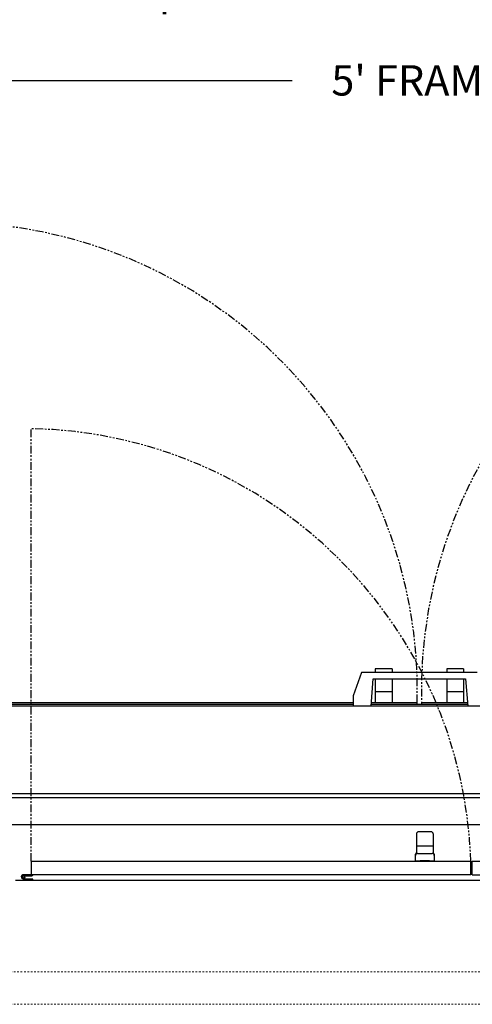
# Model space of a CAD drawing. Units: inches. Extents: x -362 to 455, y -59 to 256.
# Drawn here: x 101 to 128, y 164 to 223 of the extents above; entities that cross this region are included whole.
import ezdxf

# ---------------------------------------------------------------- set-up
doc = ezdxf.new("R2010")
doc.units = ezdxf.units.IN
doc.header["$LTSCALE"] = 0.375
doc.header["$MEASUREMENT"] = 0
doc.linetypes.add('HIDDEN', pattern=[0.375, 0.25, -0.125])
doc.linetypes.add('PHANTOM', pattern=[2.5, 1.25, -0.25, 0.25, -0.25, 0.25, -0.25])
doc.layers.add('DIM', color=1, linetype='Continuous')
doc.layers.add('PHANTOM', color=8, linetype='PHANTOM')
doc.layers.add('HIDDEN', color=3, linetype='HIDDEN', lineweight=15)
doc.styles.add('SIMPLEX', font='simplex.shx')
doc.dimstyles.new('FAI Paper Space', dxfattribs={"dimscale": 0, "dimtxt": 0.125, "dimasz": 0.125, "dimexe": 0.125, "dimexo": 0.0625, "dimgap": 0.09, "dimtad": 0, "dimtih": 1, "dimtoh": 1, "dimzin": 0, "dimdsep": 46, "dimlunit": 4, "dimtxsty": 'SIMPLEX', "dimcen": 0.09, "dimclrd": 256, "dimclre": 256, "dimclrt": 256, "dimadec": 0, "dimazin": 0, "dimtfac": 1, "dimtofl": 0, "dimtmove": 0, "dimatfit": 3, "dimfxl": 0, "dimtolj": 1, "dimtzin": 0, "dimlwd": -1, "dimlwe": -1, "dimarcsym": 0})

# ---------------------------------------------------------------- blocks, each defined once
blk = doc.blocks.new('*D11')
at = {"layer": 'DEFPOINTS', "color": 0}
for p in [(165.19, 224.998), (69.428, 165.92), (165.19, 165.921)]:
    blk.add_point(p, dxfattribs=at)
at = {"layer": 'DIM'}
for p, q in [((69.428, 166.822), (69.428, 226.802)), ((165.19, 166.823), (165.19, 226.802)), ((71.232, 224.998), (98.4, 224.998)), ((163.386, 224.998), (136.218, 224.998))]:
    blk.add_line(p, q, dxfattribs=at)
for points in [[(71.232, 225.298), (71.232, 224.697), (69.428, 224.998)], [(163.386, 225.298), (163.386, 224.697), (165.19, 224.998)]]:
    blk.add_solid(points, dxfattribs=at)
at = {"layer": 'DIM', "insert": (117.309, 224.998), "char_height": 1.804, "attachment_point": 5, "style": 'SIMPLEX'}
blk.add_mtext('\\A1;7\'-11{\\H1x;\\S3/4;}" OVERALL LENGTH', dxfattribs=at)
blk = doc.blocks.new('*D13')
at = {"layer": 'DEFPOINTS', "color": 0}
for p in [(154.428, 218.9), (94.428, 181.791), (154.428, 181.729)]:
    blk.add_point(p, dxfattribs=at)
at = {"layer": 'DIM'}
for p, q in [((94.428, 182.693), (94.428, 220.704)), ((154.428, 182.631), (154.428, 220.704)), ((96.232, 218.9), (116.858, 218.9)), ((152.624, 218.9), (131.998, 218.9))]:
    blk.add_line(p, q, dxfattribs=at)
for points in [[(96.232, 219.2), (96.232, 218.599), (94.428, 218.9)], [(152.624, 219.2), (152.624, 218.599), (154.428, 218.9)]]:
    blk.add_solid(points, dxfattribs=at)
at = {"layer": 'DIM', "insert": (124.428, 218.9), "char_height": 1.804, "attachment_point": 5, "style": 'SIMPLEX'}
blk.add_mtext("\\A1;5' FRAME", dxfattribs=at)
blk = doc.blocks.new('G400-27-SMARTBLOCK')
for p, q in [((51.562, 27.77), (51.062, 26.395)), ((58.437, 27.77), (51.562, 27.77)), ((53.375, 28), (52.375, 28)), ((52.375, 28), (52.375, 27.77)), ((53.375, 28), (53.375, 27.77)), ((57.625, 28), (56.625, 28)), ((56.625, 28), (56.625, 27.77)), ((57.625, 28), (57.625, 27.77)), ((52.125, 25.77), (52.25, 27.395)), ((52.25, 27.395), (57.75, 27.395)), ((52.375, 27.395), (52.375, 26.625)), ((53.375, 27.395), (53.375, 26.625)), ((56.625, 27.395), (56.625, 26.625)), ((57.625, 27.395), (57.625, 26.625)), ((57.75, 27.395), (57.875, 25.77)), ((51.062, 26.395), (51.062, 25.77)), ((53.375, 26.625), (52.375, 26.625)), ((52.375, 26.625), (52.375, 26)), ((53.375, 26.625), (53.375, 26)), ((57.625, 26.625), (56.625, 26.625)), ((56.625, 26.625), (56.625, 26)), ((57.625, 26.625), (57.625, 26)), ((27, 25.895), (51.062, 25.895)), ((27.25, 26), (51.062, 26)), ((82.75, 25.77), (27.25, 25.77)), ((52.134, 25.895), (57.865, 25.895)), ((52.143, 26), (54.875, 26)), ((54.875, 25.895), (54.875, 26)), ((55.125, 26), (55.125, 25.895)), ((55.125, 26), (57.857, 26)), ((27.25, 20.593), (82.75, 20.593)), ((82.75, 20.328), (27.25, 20.328)), ((27, 18.75), (83, 18.75)), ((54.825, 18.188), (54.825, 17.453)), ((55.7, 18.313), (54.95, 18.313)), ((55.825, 18.188), (55.825, 17.453)), ((55.825, 17.453), (54.825, 17.453)), ((55.825, 17.453), (54.825, 17.453)), ((54.825, 17.453), (54.825, 17.081)), ((54.888, 17.024), (55.763, 17.024)), ((55.825, 17.453), (55.825, 17.081)), ((31.917, 16.563), (58.064, 16.563)), ((31.917, 16.563), (31.917, 15.753)), ((54.763, 16.594), (54.731, 16.594)), ((54.731, 16.594), (54.731, 16.563)), ((54.763, 16.899), (54.763, 16.916)), ((54.763, 16.594), (54.763, 16.899)), ((54.763, 16.594), (54.888, 16.594)), ((54.888, 16.594), (55.045, 16.594)), ((55.605, 16.594), (55.045, 16.594)), ((55.605, 16.594), (55.763, 16.594)), ((55.763, 16.594), (55.888, 16.594)), ((55.888, 16.916), (55.888, 16.899)), ((55.888, 16.899), (55.888, 16.594)), ((55.919, 16.594), (55.888, 16.594)), ((55.919, 16.594), (55.919, 16.563)), ((58.064, 15.753), (58.064, 16.563)), ((58.146, 16.563), (84.081, 16.563)), ((58.146, 15.753), (58.146, 16.563)), ((58.064, 16.365), (58.146, 16.365)), ((58.064, 16.293), (58.146, 16.293)), ((31, 15.437), (85, 15.437)), ((31.625, 15.437), (31.405, 15.525)), ((31.63, 15.494), (31.425, 15.576)), ((58.064, 15.753), (31.448, 15.753)), ((31.489, 15.586), (31.524, 15.544)), ((31.614, 15.698), (31.548, 15.698)), ((31.614, 15.698), (31.614, 15.753)), ((31.614, 15.698), (31.968, 15.698)), ((32.028, 15.493), (31.638, 15.493)), ((32.028, 15.437), (32.028, 15.493)), ((58.146, 15.753), (84.549, 15.753))]:
    blk.add_line(p, q)
for centre, radius, start, end in [((54.95, 18.188), 0.125, 90, 180), ((55.7, 18.188), 0.125, 0, 90), ((54.888, 16.899), 0.125, 90, 180), ((55.763, 16.899), 0.125, 0, 90), ((31.448, 15.635), 0.119, 310, 248.34054), ((31.448, 15.635), 0.0635, 310, 248.34054), ((31.448, 15.635), 0.0635, 248.34054, 310), ((31.448, 15.635), 0.118, 305.93795, 310), ((31.638, 15.513), 0.02, 248.34054, 270), ((31.968, 15.773), 0.075, 270, 344.53399)]:
    blk.add_arc(centre, radius, start, end)
for points, knots in [([(54.763, 16.916), (54.763, 16.919), (54.763, 16.922), (54.764, 16.941), (54.769, 16.958), (54.781, 16.982), (54.787, 16.991), (54.794, 16.998)], [0, 0, 0, 0, 0.0227491, 0.0227491, 0.1498975, 0.1498975, 0.2283963, 0.2283963, 0.2283963, 0.2283963]), ([(54.794, 16.998), (54.803, 17.009), (54.81, 17.02), (54.821, 17.045), (54.824, 17.059), (54.825, 17.075), (54.825, 17.078), (54.825, 17.081)], [0, 0, 0, 0, 0.1028773, 0.1028773, 0.2060937, 0.2060937, 0.228548, 0.228548, 0.228548, 0.228548]), ([(55.825, 17.081), (55.825, 17.068), (55.827, 17.054), (55.836, 17.028), (55.843, 17.016), (55.853, 17.003), (55.854, 17.001), (55.856, 16.998)], [0, 0, 0, 0, 0.1028773, 0.1028773, 0.2060937, 0.2060937, 0.228548, 0.228548, 0.228548, 0.228548]), ([(55.856, 16.998), (55.865, 16.988), (55.873, 16.977), (55.883, 16.952), (55.886, 16.938), (55.888, 16.922), (55.888, 16.919), (55.888, 16.916)], [0, 0, 0, 0, 0.1028911, 0.1028911, 0.206107, 0.206107, 0.2285475, 0.2285475, 0.2285475, 0.2285475])]:
    blk.add_open_spline(points, degree=3, knots=knots)
for points in [[(54.818, 17.003), (54.818, 17.003), (54.818, 17.003), (54.818, 17.003)], [(55.832, 17.003), (55.832, 17.003), (55.832, 17.003), (55.832, 17.003)]]:
    blk.add_open_spline(points, degree=3)
at = {"layer": 'HIDDEN'}
for p, q in [((85, 9.98), (25, 9.98)), ((85, 8.06), (25, 8.06))]:
    blk.add_line(p, q, dxfattribs=at)
at = {"layer": 'PHANTOM'}
blk.add_line((31.917, 16.563), (31.917, 42.263), dxfattribs=at)
for centre, radius, start, end in [((27.037, 26.669), 27.846, 358.62272, 90), ((82.962, 26.669), 27.846, 90, 181.37728), ((31.448, 15.635), 26.632, 1.99799, 88.99201)]:
    blk.add_arc(centre, radius, start, end, dxfattribs=at)

msp = doc.modelspace()

# ---------------------------------------------------------------- block references
msp.add_blockref('G400-27-SMARTBLOCK', (69.428, 155.94))

# ---------------------------------------------------------------- dimensions: what is measured, and where the dimension line sits
at = {"layer": 'DIM'}
for base, p1, p2, text, picture, middle in [((165.19, 224.998), (69.428, 165.92), (165.19, 165.921), '<> OVERALL LENGTH', '*D11', (117.309, 224.998)), ((154.428, 218.9), (94.428, 181.791), (154.428, 181.729), '<> FRAME', '*D13', (124.428, 218.9))]:
    dim = msp.add_linear_dim(base=base, p1=p1, p2=p2, text=text, dimstyle='FAI Paper Space', override={"dimscale": 14.431982}, dxfattribs=at)
    dim.commit()
    dim.dimension.update_dxf_attribs({"geometry": picture, "text_midpoint": middle})

doc.saveas('drawing.dxf')
